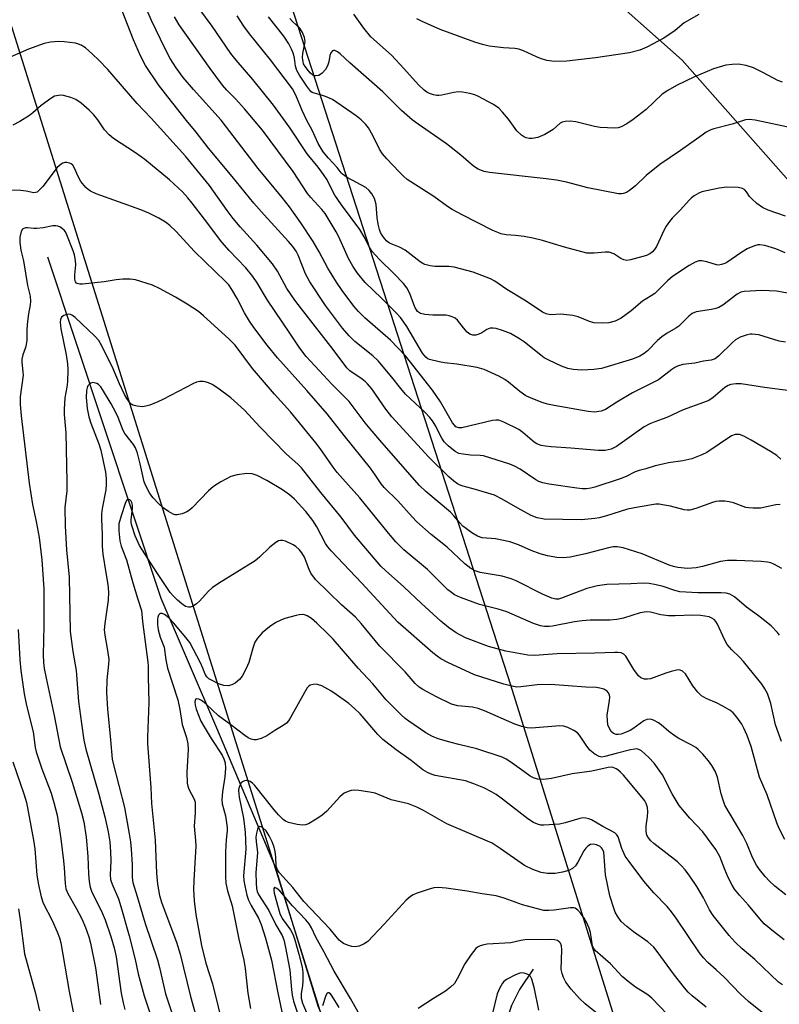
# Model space of a CAD drawing. Units: inches. Extents: x 1315764 to 1321764, y 541447 to 545447.
# Drawn here: x 1317164 to 1317362, y 543655 to 543912 of the extents above; entities that cross this region are included whole.
import ezdxf

# ---------------------------------------------------------------- set-up
doc = ezdxf.new("R2010")
doc.units = ezdxf.units.IN
doc.header["$MEASUREMENT"] = 0
for name, color, linetype in [('HYDRO-Single Line Stream', 4, 'Continuous'), ('NTRL-Trees', 3, 'Continuous'), ('Undefined', 1, 'Continuous'), ('UTIL-Cross Country Transmission Line', 1, 'Continuous')]:
    doc.layers.add(name, color=color, linetype=linetype)

msp = doc.modelspace()

# ---------------------------------------------------------------- linework, layer by layer
at = {"layer": 'HYDRO-Single Line Stream'}
for points in [[(1317171.4, 543850.33), (1317201, 543761.28), (1317215.49, 543727.45), (1317230.78, 543691.14), (1317241.96, 543654.87), (1317251.61, 543631.77), (1317261.3, 543612.77), (1317265.12, 543608.55), (1317268.24, 543605.78), (1317271.48, 543603.64), (1317275.18, 543601.96), (1317275.4, 543601.89)], [(1317298.15, 543664.43), (1317294.59, 543659.18), (1317292.5, 543655), (1317291.25, 543651.26), (1317290.77, 543645), (1317289.79, 543642.16), (1317287.83, 543638.51), (1317286.62, 543636.99), (1317282.21, 543632.22), (1317280.35, 543628.98), (1317279.07, 543625.53), (1317278.9, 543623.49), (1317279, 543619.06), (1317278.81, 543616.56), (1317278.25, 543613.34), (1317275.4, 543601.89)]]:
    msp.add_lwpolyline(points, dxfattribs=at)
at = {"layer": 'NTRL-Trees'}
for points in [[(1317177.6, 544269.82, 0), (1317296.6, 544210.32, 0), (1317411.35, 544146.57, 0), (1317441.61, 544119.24, 0), (1317426.3, 544087.17, 0), (1317354.14, 544085.71, 0), (1317292.18, 544095.91, 0), (1317273.95, 544078.42, 0), (1317269.58, 544052.91, 0), (1317266.67, 544025.94, 0), (1317271.1, 544006.32, 0), (1317271.1, 543976.57, 0), (1317303.11, 543931.9, 0), (1317337.03, 543901.71, 0), (1317366.74, 543867.99, 0), (1317385.85, 543857.57, 0), (1317411.35, 543849.07, 0), (1317427.27, 543838.46, 0), (1317456.29, 543759.37, 0), (1317473.41, 543709.79, 0)], [(1317415.6, 543343.32, 0), (1317292.35, 543738.57, 0), (1317160.6, 544146.57, 0), (1317122.28, 544264.29, 0)]]:
    msp.add_polyline3d(points, dxfattribs=at)
at = {"layer": 'Undefined'}
for points, elevation in [([(1317362.81, 543797.6), (1317361.76, 543798.5), (1317360.04, 543799.6), (1317355.07, 543802.55), (1317353.16, 543803.56), (1317351.96, 543803.97), (1317350.89, 543803.98), (1317349.87, 543803.62), (1317343.46, 543799.34), (1317342.19, 543798.72), (1317339.52, 543797.67), (1317337.23, 543797.08), (1317333.46, 543796.57), (1317332, 543796.29), (1317329.98, 543795.79), (1317327.52, 543795), (1317325.81, 543794.62), (1317324.78, 543794.21), (1317322.45, 543793.05), (1317320.87, 543792.44), (1317314.26, 543790.25), (1317313.15, 543789.98), (1317312.08, 543789.85), (1317310.98, 543789.84), (1317309.54, 543790), (1317302.33, 543791.03), (1317300.64, 543791.39), (1317299.6, 543791.76), (1317298.86, 543792.13), (1317294.71, 543794.99), (1317293.3, 543795.75), (1317292.03, 543796.28), (1317285.21, 543798.41), (1317284.35, 543798.55), (1317281.78, 543798.62), (1317279.84, 543798.82), (1317278.78, 543799.05), (1317277.78, 543799.56), (1317275.96, 543801.02), (1317274.94, 543802.06), (1317274.31, 543803.03), (1317272.56, 543806.44), (1317271.85, 543807.57), (1317271.18, 543808.42), (1317269.84, 543809.82), (1317266.09, 543813.27), (1317264.86, 543814.5), (1317263.59, 543815.99), (1317261.25, 543819), (1317257.72, 543823.21), (1317256.33, 543824.51), (1317251.61, 543828.3), (1317250.14, 543829.77), (1317248.4, 543831.78), (1317243.99, 543837.65), (1317239.83, 543843.8), (1317238.75, 543845.92), (1317236.82, 543850.83), (1317236.29, 543851.81), (1317235.45, 543853.03), (1317234.31, 543854.39), (1317227.94, 543861.31), (1317225.25, 543864.38), (1317219.6, 543871.34), (1317213.38, 543878.77), (1317210.22, 543882.92), (1317207.7, 543885.92), (1317202.81, 543892.09), (1317200.41, 543895.28), (1317197.01, 543900.27), (1317195.64, 543902.8), (1317193.82, 543907), (1317190.87, 543914.56)], 374), ([(1317365.25, 543815.4), (1317358.51, 543816.28), (1317352.38, 543817.22), (1317350.99, 543817.26), (1317349.69, 543817.08), (1317349.01, 543816.82), (1317348.15, 543816.26), (1317345.11, 543813.64), (1317343.98, 543812.86), (1317342.63, 543812.31), (1317337.25, 543810.47), (1317333.03, 543808.47), (1317329.87, 543807.33), (1317328.56, 543806.77), (1317327.14, 543805.98), (1317319.93, 543800.87), (1317318.48, 543800.15), (1317316.89, 543799.79), (1317315.16, 543799.82), (1317307.98, 543800.42), (1317302.84, 543800.76), (1317301.36, 543800.91), (1317300.21, 543801.15), (1317299.13, 543801.56), (1317298.38, 543802.01), (1317297.24, 543802.94), (1317295.47, 543804.56), (1317294.37, 543805.3), (1317290.53, 543807.25), (1317289.19, 543807.71), (1317288.36, 543807.78), (1317287.51, 543807.67), (1317279.53, 543805.73), (1317278.78, 543805.72), (1317277.97, 543806.04), (1317277.59, 543806.39), (1317277.11, 543807.06), (1317273.95, 543812.51), (1317271.84, 543815.61), (1317264.82, 543824.57), (1317260.92, 543828.66), (1317254.22, 543834.44), (1317252.52, 543836.13), (1317251.34, 543837.47), (1317248.33, 543841.54), (1317246.84, 543843.77), (1317244.6, 543847.4), (1317242.31, 543851.7), (1317240.74, 543854.39), (1317237.54, 543859.23), (1317234.58, 543863.39), (1317232.66, 543865.86), (1317226.36, 543873.44), (1317216.7, 543886), (1317209.48, 543894.05), (1317206.83, 543897.2), (1317204.94, 543899.67), (1317203.43, 543902.1), (1317202.13, 543904.63), (1317198.57, 543912.07), (1317196.44, 543916.87)], 376), ([(1317365.06, 543840.81), (1317361.6, 543841.39), (1317357.81, 543841.62), (1317353.17, 543841.34), (1317352.35, 543841.15), (1317351.36, 543840.63), (1317347.61, 543837.78), (1317346.61, 543837.18), (1317345.81, 543836.9), (1317344.69, 543836.65), (1317340.7, 543836.01), (1317339.63, 543835.6), (1317338.73, 543834.89), (1317336.13, 543832.3), (1317335.35, 543831.75), (1317333.08, 543830.43), (1317331.69, 543829.5), (1317330.61, 543828.53), (1317327.97, 543825.8), (1317327.12, 543825.11), (1317325.99, 543824.42), (1317324.04, 543823.66), (1317315.96, 543821.22), (1317313.99, 543820.93), (1317310.88, 543820.83), (1317308.55, 543820.98), (1317307.16, 543821.23), (1317305.57, 543821.85), (1317302.19, 543823.39), (1317301.05, 543824.04), (1317300.15, 543824.66), (1317295.85, 543828.06), (1317294.59, 543828.98), (1317292.25, 543830.32), (1317290.13, 543831.18), (1317288.51, 543831.65), (1317287.72, 543831.76), (1317286.93, 543831.75), (1317286.08, 543831.44), (1317284.71, 543830.51), (1317283.96, 543830.15), (1317283.15, 543829.94), (1317282.36, 543829.94), (1317281.61, 543830.2), (1317280.94, 543830.69), (1317279.96, 543831.8), (1317278.43, 543833.85), (1317277.79, 543834.36), (1317277.04, 543834.73), (1317276.24, 543835), (1317275.41, 543835.13), (1317271.96, 543835.12), (1317269.89, 543835.3), (1317268.78, 543835.59), (1317267.99, 543836.12), (1317267.67, 543836.5), (1317267.26, 543837.22), (1317266, 543840.76), (1317265.19, 543842.28), (1317264.27, 543843.4), (1317261.88, 543845.95), (1317258.07, 543849.63), (1317256.14, 543851.73), (1317255.53, 543852.7), (1317254.04, 543855.59), (1317252.9, 543857.52), (1317248.09, 543863.98), (1317246.36, 543866.5), (1317245.58, 543867.92), (1317244.36, 543870.44), (1317243.47, 543871.89), (1317242.07, 543873.74), (1317239.19, 543877.22), (1317234.73, 543883.93), (1317230.36, 543889.97), (1317225.01, 543896.67), (1317220.66, 543901.69), (1317219.27, 543903.47), (1317214.34, 543910.57), (1317211.14, 543914.96)], 380), ([(1317364.02, 543828.08), (1317362.31, 543828.36), (1317358.43, 543829.61), (1317357.02, 543829.97), (1317355.33, 543830.21), (1317354.77, 543830.2), (1317353.96, 543830.05), (1317352.12, 543829.41), (1317350.96, 543828.74), (1317350.12, 543827.99), (1317346.61, 543824.49), (1317345.64, 543823.76), (1317344.61, 543823.41), (1317342.63, 543823.12), (1317340.37, 543822.64), (1317337.23, 543822.25), (1317335.85, 543821.85), (1317335.07, 543821.46), (1317334.35, 543820.98), (1317330.85, 543818.27), (1317324.08, 543814.86), (1317319.98, 543812.42), (1317317.06, 543810.49), (1317315.86, 543810.05), (1317314.18, 543809.83), (1317312.48, 543809.97), (1317303.64, 543811.57), (1317301.88, 543811.94), (1317300.47, 543812.33), (1317298.03, 543813.28), (1317296.2, 543814.13), (1317294.69, 543815.18), (1317291.71, 543817.66), (1317290.75, 543818.36), (1317289.18, 543819.2), (1317285.39, 543820.93), (1317283.52, 543821.46), (1317278.18, 543822.39), (1317274.99, 543822.67), (1317273.59, 543822.92), (1317271.13, 543823.55), (1317270.64, 543823.78), (1317270.09, 543824.2), (1317269.27, 543825.23), (1317265.2, 543832.15), (1317264.42, 543833.34), (1317263.54, 543834.51), (1317262.39, 543835.76), (1317258.6, 543839.55), (1317254.27, 543843.71), (1317252.29, 543846.07), (1317251.06, 543847.96), (1317249.93, 543849.92), (1317247.41, 543855.61), (1317246.75, 543856.92), (1317243.82, 543861.67), (1317242.97, 543862.76), (1317240.12, 543865.83), (1317239.23, 543866.9), (1317235.48, 543872.6), (1317227.5, 543883.44), (1317222.81, 543889.02), (1317220.45, 543891.64), (1317218.19, 543893.86), (1317217.11, 543895.17), (1317213.86, 543899.52), (1317205.8, 543910.88), (1317204.51, 543913.04)], 378), ([(1317363.91, 543851.39), (1317361.47, 543852.43), (1317358.61, 543853.35), (1317357.33, 543853.53), (1317356.78, 543853.47), (1317355.94, 543853.25), (1317354.02, 543852.48), (1317352.3, 543851.44), (1317348.64, 543848.89), (1317348.13, 543848.61), (1317347.33, 543848.33), (1317346.52, 543848.2), (1317346, 543848.25), (1317343.46, 543849.09), (1317342.14, 543849.34), (1317341.38, 543849.29), (1317340.42, 543848.97), (1317338.89, 543848.09), (1317334.53, 543845.2), (1317333.22, 543844.06), (1317329.91, 543840.82), (1317328.96, 543840.16), (1317326.64, 543838.79), (1317323.74, 543836.26), (1317321.13, 543834.33), (1317319.52, 543833.57), (1317317.89, 543833.11), (1317316.24, 543833.02), (1317313.97, 543833.18), (1317312.86, 543833.45), (1317309.86, 543834.69), (1317308.48, 543835.08), (1317305.39, 543835.37), (1317302.64, 543835.23), (1317301.55, 543835.45), (1317300.57, 543835.94), (1317296.3, 543838.76), (1317291.24, 543841.85), (1317288.15, 543843.98), (1317287.02, 543844.61), (1317282.45, 543846.35), (1317277.54, 543847.64), (1317276.1, 543847.87), (1317272.47, 543847.86), (1317271.3, 543848.04), (1317269.88, 543848.41), (1317269.35, 543848.63), (1317268.65, 543849.06), (1317264.75, 543852.07), (1317263.27, 543852.85), (1317260.65, 543853.96), (1317259.93, 543854.49), (1317259.39, 543855.11), (1317258.76, 543856.03), (1317258.34, 543856.76), (1317258.01, 543857.53), (1317257.67, 543858.93), (1317257.39, 543860.64), (1317257.19, 543864.02), (1317256.72, 543865.59), (1317256.08, 543866.82), (1317255.36, 543867.71), (1317254.5, 543868.44), (1317249.63, 543871.11), (1317248.42, 543871.91), (1317248.05, 543872.29), (1317247.02, 543873.7), (1317244.71, 543876.11), (1317243.36, 543877.8), (1317242.03, 543879.96), (1317240.43, 543883.46), (1317239.1, 543885.96), (1317237.9, 543888.58), (1317236.24, 543892.57), (1317235.36, 543894.18), (1317229.59, 543901.77), (1317224.12, 543908.53), (1317222.61, 543910.6), (1317220.89, 543913.23)], 382), ([(1317363.99, 543860.99), (1317359.5, 543862.52), (1317357.96, 543863.27), (1317356.55, 543864.33), (1317355.22, 543865.49), (1317354.63, 543866.13), (1317353.84, 543867.35), (1317353.35, 543867.88), (1317352.75, 543868.24), (1317351.65, 543868.48), (1317348.67, 543868.57), (1317346.65, 543868.32), (1317342.13, 543867.31), (1317341.35, 543866.98), (1317340.14, 543866.25), (1317339.47, 543865.74), (1317338.86, 543865.17), (1317336.62, 543862.66), (1317334.43, 543860.47), (1317333.68, 543859.6), (1317332.87, 543858.41), (1317332.29, 543857.39), (1317330.31, 543853.04), (1317329.83, 543852.3), (1317329.26, 543851.64), (1317328.63, 543851.11), (1317327.76, 543850.69), (1317323.55, 543849.57), (1317322.55, 543849.44), (1317321.8, 543849.55), (1317321.04, 543849.9), (1317319.15, 543851.14), (1317317.97, 543851.57), (1317316.89, 543851.58), (1317314.1, 543851.29), (1317312.15, 543851.34), (1317306.28, 543852.88), (1317300.55, 543854.59), (1317298.04, 543855.22), (1317295.82, 543855.67), (1317293.54, 543855.94), (1317291.08, 543856.11), (1317289.7, 543856.41), (1317288.9, 543856.69), (1317287.62, 543857.28), (1317279.6, 543861.29), (1317277.01, 543862.73), (1317275.81, 543863.5), (1317272.18, 543866.12), (1317265.25, 543870.59), (1317264.39, 543871.31), (1317263.15, 543872.56), (1317259.95, 543875.92), (1317258.86, 543877.24), (1317258.05, 543878.51), (1317256.27, 543882.01), (1317255.14, 543884.01), (1317254.47, 543884.92), (1317253.29, 543886.14), (1317251.96, 543887.19), (1317245.76, 543891.4), (1317243.99, 543892.24), (1317242.68, 543892.69), (1317240.98, 543893.09), (1317240.47, 543893.3), (1317240.14, 543893.55), (1317239.06, 543894.88), (1317237.17, 543897.75), (1317236.48, 543899.02), (1317236.08, 543900.09), (1317235.84, 543902.24), (1317235.59, 543903.32), (1317235.11, 543904.61), (1317234.39, 543905.98), (1317233.05, 543907.98), (1317229.1, 543913.04)], 384), ([(1317365.86, 543883.99), (1317356.06, 543886.06), (1317354.63, 543886.23), (1317353.54, 543886.13), (1317350.04, 543885), (1317345.33, 543883.81), (1317344.53, 543883.51), (1317343.33, 543882.87), (1317342.21, 543882.15), (1317336.63, 543878.13), (1317331.23, 543874.5), (1317327.67, 543871.57), (1317324.86, 543868.94), (1317323.24, 543867.66), (1317322.51, 543867.19), (1317321.74, 543866.9), (1317321.22, 543866.81), (1317320.45, 543866.85), (1317312.4, 543868.36), (1317306.86, 543869.82), (1317304.23, 543870.34), (1317301.57, 543870.73), (1317286.79, 543872.34), (1317285.39, 543872.64), (1317283.81, 543873.29), (1317282.59, 543874.04), (1317279.25, 543876.92), (1317275.5, 543879.86), (1317268.1, 543884.97), (1317266.55, 543886.16), (1317263.75, 543888.56), (1317258.94, 543893.43), (1317250.3, 543900.98), (1317247.81, 543903.33), (1317247.12, 543903.84), (1317246.42, 543904.19), (1317246, 543904.23), (1317245.82, 543904.16), (1317245.36, 543903.65), (1317245.07, 543902.92), (1317244.8, 543901.26), (1317244.5, 543900.23), (1317243.99, 543899.29), (1317243.1, 543898.29), (1317242.23, 543897.72), (1317241.45, 543897.57), (1317241.07, 543897.63), (1317240.67, 543897.8), (1317240.05, 543898.27), (1317239.48, 543898.89), (1317238.62, 543900.01), (1317238.24, 543900.71), (1317238.08, 543901.26), (1317237.98, 543902.38), (1317238.04, 543903.48), (1317238.58, 543906.06), (1317238.63, 543906.59), (1317238.44, 543907.63), (1317237.94, 543908.91), (1317237.22, 543910.07), (1317235.35, 543911.81), (1317234.68, 543912.61)], 386), ([(1317363.24, 543895.96), (1317361.95, 543896.36), (1317358.29, 543898.4), (1317355.68, 543899.73), (1317353.72, 543900.32), (1317351.7, 543900.67), (1317350.06, 543900.61), (1317348.42, 543900.39), (1317345.21, 543899.41), (1317340.26, 543897.39), (1317335.53, 543895.09), (1317333.28, 543893.8), (1317331.84, 543892.79), (1317327.65, 543888.83), (1317324.24, 543886.2), (1317322.6, 543885.05), (1317321.08, 543884.33), (1317320.28, 543884.08), (1317319.43, 543883.97), (1317315.59, 543884.16), (1317314.13, 543884.38), (1317309.24, 543885.6), (1317307.83, 543885.74), (1317306.47, 543885.68), (1317305.69, 543885.48), (1317305.23, 543885.24), (1317303.36, 543883.59), (1317301.15, 543882.32), (1317299.35, 543881.52), (1317297.91, 543881.26), (1317297.07, 543881.28), (1317296.33, 543881.45), (1317295.86, 543881.63), (1317295.14, 543882.09), (1317293.88, 543883.28), (1317291.69, 543886.31), (1317290.17, 543888.1), (1317289.17, 543889.16), (1317287.75, 543890.13), (1317283.69, 543892.33), (1317282.9, 543892.64), (1317281.58, 543892.97), (1317279.67, 543893.33), (1317278.58, 543893.43), (1317277.41, 543893.28), (1317274.34, 543892.53), (1317273.5, 543892.44), (1317272.96, 543892.48), (1317272.16, 543892.64), (1317271.11, 543892.96), (1317270.37, 543893.34), (1317269.68, 543893.85), (1317268.2, 543895.25), (1317264.4, 543899.53), (1317261.13, 543902.98), (1317255.78, 543907.78), (1317253.94, 543910.08), (1317251.36, 543913.73)], 388), ([(1317341.36, 543913.65), (1317337.58, 543911.41), (1317335.22, 543909.46), (1317332.25, 543907.48), (1317327.8, 543905.12), (1317325.94, 543904.31), (1317323.25, 543903.62), (1317314.39, 543902.33), (1317306.94, 543901.47), (1317303.73, 543901.35), (1317301.73, 543901.64), (1317300.05, 543902.09), (1317298.97, 543902.54), (1317295.63, 543904.17), (1317294.37, 543904.6), (1317293.36, 543904.75), (1317290.44, 543904.88), (1317286.64, 543905.38), (1317284.91, 543905.78), (1317282.93, 543906.42), (1317273.84, 543909.73), (1317269.02, 543911.86), (1317267.77, 543912.5)], 390), ([(1317362.64, 543785.74), (1317361.46, 543785.62), (1317357.5, 543784.75), (1317355.54, 543784.73), (1317354.43, 543784.82), (1317353.6, 543784.97), (1317350.4, 543786.12), (1317349.31, 543786.43), (1317348.13, 543786.56), (1317346.65, 543786.57), (1317345.77, 543786.48), (1317344.93, 543786.27), (1317340.58, 543784.64), (1317339.04, 543784.25), (1317338.33, 543784.24), (1317337.51, 543784.36), (1317333.95, 543785.25), (1317331.92, 543785.66), (1317331.04, 543785.78), (1317330.18, 543785.79), (1317325.52, 543785.05), (1317322.78, 543784.51), (1317317.01, 543782.64), (1317315.4, 543782.23), (1317314.25, 543782.03), (1317310.74, 543781.71), (1317301.01, 543781.88), (1317299.19, 543782.25), (1317297.64, 543782.89), (1317294.13, 543784.73), (1317290.05, 543787.15), (1317288.08, 543788.14), (1317283.13, 543789.66), (1317279.86, 543790.47), (1317279.09, 543790.75), (1317278.36, 543791.13), (1317277.44, 543791.79), (1317276.13, 543792.92), (1317270.91, 543798.04), (1317261.28, 543808.63), (1317259.66, 543810.61), (1317256.02, 543815.89), (1317254.95, 543817.21), (1317254.38, 543817.77), (1317253.48, 543818.47), (1317250.32, 543820.58), (1317249.48, 543821.41), (1317245.91, 543826.19), (1317237.7, 543836.77), (1317235.98, 543839.1), (1317233.89, 543842.13), (1317231.42, 543846.66), (1317230.13, 543848.58), (1317225.99, 543853.42), (1317221.7, 543858.2), (1317219.84, 543860.39), (1317218.27, 543862.46), (1317213.67, 543869), (1317207.44, 543876.67), (1317198.42, 543886.54), (1317194.78, 543890.42), (1317187.14, 543899.24), (1317184.82, 543901.7), (1317183.19, 543903.26), (1317181.3, 543904.9), (1317180.2, 543905.63), (1317179.52, 543905.91), (1317178.67, 543906.11), (1317175.72, 543906.46), (1317174.25, 543906.54), (1317172.22, 543906.4), (1317170.53, 543906.01), (1317166.44, 543904.61), (1317161.7, 543902.47)], 372), ([(1317363.01, 543769.04), (1317360.98, 543770.14), (1317360.18, 543770.48), (1317359.33, 543770.71), (1317357.65, 543770.89), (1317351.18, 543771.15), (1317348.83, 543771.13), (1317347.06, 543770.84), (1317342.31, 543769.53), (1317340.65, 543769.2), (1317338.45, 543769.03), (1317335.87, 543769.31), (1317334.73, 543769.53), (1317333.64, 543769.88), (1317326.61, 543772.88), (1317321.61, 543774.42), (1317320.07, 543774.68), (1317318.99, 543774.65), (1317317.82, 543774.44), (1317311.78, 543772.86), (1317307.81, 543771.97), (1317306.08, 543771.79), (1317304.35, 543771.85), (1317301.85, 543772.34), (1317299.94, 543772.84), (1317297.61, 543773.73), (1317294.29, 543775.19), (1317292.07, 543776), (1317288.28, 543776.76), (1317284.83, 543777.06), (1317283.64, 543777.49), (1317282.15, 543778.37), (1317280.72, 543779.35), (1317279.83, 543780.07), (1317279.03, 543780.9), (1317277.44, 543782.81), (1317276.53, 543783.74), (1317270.12, 543789.13), (1317268.47, 543790.71), (1317258.66, 543801.87), (1317255.61, 543805.46), (1317254.31, 543807.05), (1317250.09, 543812.59), (1317245.65, 543817.01), (1317238.9, 543824.36), (1317237.27, 543826.52), (1317234.68, 543830.44), (1317228.79, 543839.03), (1317226.12, 543843.55), (1317225, 543845.27), (1317223.12, 543847.46), (1317218.83, 543852.03), (1317216.92, 543854.21), (1317212.41, 543860.21), (1317209.16, 543864.39), (1317208.05, 543865.76), (1317206.66, 543867.31), (1317203.26, 543870.48), (1317196.77, 543875.76), (1317194.34, 543877.52), (1317188.67, 543881.28), (1317187.5, 543882.17), (1317186.31, 543883.48), (1317184.56, 543886.12), (1317183.5, 543887.45), (1317182.32, 543888.66), (1317180.17, 543890.48), (1317178.78, 543891.42), (1317177.5, 543891.99), (1317175.56, 543892.48), (1317175, 543892.54), (1317174.24, 543892.51), (1317173.26, 543892.27), (1317172.28, 543891.73), (1317169.74, 543889.88), (1317167.61, 543887.96), (1317166.7, 543887.24), (1317164.2, 543885.66), (1317162.33, 543884.77)], 370), ([(1317362.4, 543751.65), (1317361.91, 543752.35), (1317360.28, 543754.03), (1317356.91, 543756.71), (1317353.77, 543758.94), (1317350.68, 543761.66), (1317349.49, 543762.28), (1317348.48, 543762.6), (1317347.17, 543762.71), (1317343.72, 543762.65), (1317341.1, 543762.71), (1317336.41, 543762.97), (1317335.09, 543763.25), (1317332.06, 543764.32), (1317330.27, 543764.78), (1317328.42, 543765.14), (1317326.81, 543765.19), (1317323.64, 543765), (1317317.4, 543764.81), (1317314.89, 543764.47), (1317313.51, 543764.19), (1317312.17, 543763.79), (1317305.57, 543761.26), (1317304.75, 543761.06), (1317304.1, 543761.03), (1317303.01, 543761.32), (1317300.61, 543762.36), (1317293.7, 543765.79), (1317292.43, 543766.34), (1317290.04, 543767.01), (1317284.3, 543767.99), (1317283.03, 543768.41), (1317281.85, 543769.01), (1317280.32, 543770.22), (1317275.66, 543774.56), (1317271.52, 543777.89), (1317267.8, 543781.22), (1317266.56, 543782.48), (1317262.83, 543786.64), (1317259.24, 543790.17), (1317258.52, 543791.08), (1317256.93, 543793.5), (1317255.7, 543795.19), (1317248.81, 543803.72), (1317244.38, 543809.36), (1317239.06, 543815.5), (1317231.44, 543823.99), (1317228.7, 543827.29), (1317225.23, 543831.95), (1317224.1, 543833.59), (1317222.82, 543835.72), (1317220.86, 543839.5), (1317219.51, 543841.81), (1317218.69, 543843.04), (1317217.85, 543843.97), (1317209.76, 543851.78), (1317204.93, 543857.08), (1317203.32, 543858.58), (1317202.17, 543859.43), (1317200.42, 543860.49), (1317197.88, 543861.75), (1317195.73, 543862.63), (1317184.13, 543866.85), (1317182.59, 543867.54), (1317181.99, 543867.95), (1317181.39, 543868.5), (1317180.14, 543870.06), (1317179.36, 543871.47), (1317178.56, 543873.36), (1317177.99, 543874.27), (1317177.62, 543874.61), (1317177.17, 543874.83), (1317176.41, 543874.97), (1317175.9, 543874.95), (1317175.41, 543874.81), (1317174.96, 543874.56), (1317173.92, 543873.66), (1317170.15, 543868.73), (1317169.26, 543867.73), (1317168.68, 543867.27), (1317168.26, 543867.12), (1317167.8, 543867.1), (1317165.87, 543867.53), (1317164.41, 543867.66), (1317161.17, 543867.73)], 368), ([(1317362.92, 543723.85), (1317361.37, 543728.24), (1317360.14, 543733.75), (1317359.66, 543735.35), (1317359.25, 543736.38), (1317358.61, 543737.59), (1317357.87, 543738.75), (1317353.07, 543744.71), (1317352.02, 543745.91), (1317350.02, 543747.75), (1317348.78, 543749.22), (1317348.07, 543750.47), (1317346.22, 543754.5), (1317345.85, 543755.15), (1317345.4, 543755.68), (1317344.78, 543756.1), (1317344.07, 543756.38), (1317341.85, 543756.79), (1317339.77, 543756.87), (1317335.19, 543756.66), (1317333.43, 543756.66), (1317331.49, 543756.93), (1317328.79, 543757.63), (1317327.65, 543757.73), (1317326.07, 543757.45), (1317321.73, 543756.08), (1317319.96, 543755.69), (1317318.12, 543755.54), (1317313.06, 543755.5), (1317310.97, 543755.37), (1317308.92, 543755.09), (1317303.15, 543753.94), (1317302.28, 543753.85), (1317301.12, 543753.87), (1317300.03, 543754.08), (1317298.2, 543754.7), (1317291.28, 543757.7), (1317289.05, 543758.37), (1317284.18, 543759.6), (1317279.16, 543761.46), (1317277.61, 543762.16), (1317276.8, 543762.72), (1317275.91, 543763.49), (1317270.57, 543768.76), (1317264.35, 543773.93), (1317262.34, 543776.01), (1317260.43, 543778.22), (1317252.94, 543787.46), (1317246.99, 543794.09), (1317245.95, 543795.43), (1317242.55, 543800.34), (1317241.43, 543801.8), (1317234.79, 543809.92), (1317230.65, 543814.54), (1317224.87, 543821.2), (1317220.34, 543827.28), (1317218.72, 543828.97), (1317212.15, 543834.99), (1317210.78, 543836.06), (1317207.89, 543838.01), (1317204.77, 543839.85), (1317200.65, 543842.13), (1317198.79, 543842.96), (1317194.39, 543844.36), (1317193, 543844.57), (1317191.04, 543844.51), (1317189.36, 543844.36), (1317186.18, 543843.83), (1317180.54, 543843.24), (1317179.83, 543843.22), (1317179.14, 543843.39), (1317178.95, 543843.52), (1317178.67, 543843.87), (1317178.5, 543844.58), (1317178.51, 543845.67), (1317178.82, 543848.31), (1317178.74, 543849.45), (1317178.47, 543850.85), (1317178.12, 543851.92), (1317176.46, 543856.13), (1317176.09, 543856.87), (1317175.76, 543857.31), (1317175.33, 543857.7), (1317174.62, 543858.17), (1317174.1, 543858.4), (1317173.58, 543858.49), (1317172.79, 543858.43), (1317170.31, 543857.95), (1317168.64, 543857.77), (1317167.8, 543857.74), (1317166.19, 543857.92), (1317165.7, 543857.9), (1317165.24, 543857.8), (1317164.87, 543857.59), (1317164.5, 543856.95), (1317164.22, 543855.54), (1317164.21, 543854.1), (1317164.48, 543852.15), (1317165.16, 543849.32), (1317166.17, 543842.91), (1317166.88, 543840.09), (1317166.98, 543838.71), (1317166.91, 543837.88), (1317166.44, 543835.45), (1317166.19, 543833.49), (1317166.03, 543831.52), (1317165.97, 543828.63), (1317165.87, 543827.5), (1317165.67, 543826.67), (1317164.97, 543824.76), (1317164.73, 543823.68), (1317164.7, 543822.86), (1317165.01, 543820.33), (1317165.04, 543819.47), (1317164.31, 543813.81), (1317164.28, 543811.81), (1317164.5, 543808.91), (1317166.65, 543791.26), (1317167.53, 543785.73), (1317168.48, 543781.31), (1317169.25, 543777.12), (1317169.91, 543771.25), (1317170.42, 543763.74), (1317170.41, 543754.14), (1317170.3, 543746.45), (1317170.39, 543744.52), (1317170.57, 543742.88), (1317171.04, 543740.37), (1317173.15, 543730.67), (1317174.75, 543722.44), (1317177.84, 543713.29), (1317180.25, 543705.29), (1317180.87, 543702.88), (1317181.5, 543698.86), (1317181.91, 543693.86), (1317182.08, 543689.3), (1317182.3, 543687.3), (1317182.55, 543685.89), (1317183.01, 543684.56), (1317185.37, 543679.75), (1317186.42, 543677.29), (1317187.91, 543672.98), (1317188.81, 543670), (1317189.31, 543667.63), (1317190.63, 543658.19), (1317191.16, 543655.63), (1317191.62, 543653.93)], 366), ([(1317363.84, 543698.32), (1317362.37, 543701.18), (1317361.75, 543702.62), (1317359.18, 543709.99), (1317357.2, 543714.56), (1317355.05, 543722.58), (1317353.98, 543725.45), (1317353.13, 543727.36), (1317352.58, 543728.4), (1317351.28, 543730.26), (1317350.35, 543731.32), (1317349.43, 543732.01), (1317347.43, 543733.2), (1317346.14, 543733.84), (1317343.25, 543735.06), (1317342.1, 543735.79), (1317341.09, 543736.77), (1317339.84, 543738.38), (1317337.87, 543741.55), (1317337.15, 543742.23), (1317336.54, 543742.49), (1317336.06, 543742.54), (1317335.51, 543742.49), (1317334.12, 543742.14), (1317332.74, 543741.71), (1317328.74, 543740.22), (1317328.01, 543740.1), (1317327.22, 543740.14), (1317326.26, 543740.46), (1317325.64, 543741.02), (1317324.44, 543742.7), (1317322.36, 543746.11), (1317321.8, 543746.66), (1317321.08, 543746.97), (1317320.26, 543747.11), (1317319.42, 543747.14), (1317314.23, 543746.88), (1317304.41, 543746.71), (1317298.45, 543746.32), (1317296.71, 543746.38), (1317290.98, 543747.44), (1317286.51, 543748.64), (1317280.5, 543750.96), (1317278.06, 543752.26), (1317276.07, 543753.6), (1317274.04, 543755.27), (1317268.97, 543759.88), (1317264.35, 543764.27), (1317259.57, 543768.5), (1317258.41, 543769.63), (1317251.51, 543777.76), (1317248.07, 543782.42), (1317242.76, 543788.9), (1317237.67, 543795.29), (1317236.75, 543796.21), (1317233.75, 543798.87), (1317226.86, 543805.92), (1317222.78, 543810.35), (1317219.29, 543813.55), (1317215.84, 543816.11), (1317214.39, 543817.02), (1317213.38, 543817.5), (1317212.59, 543817.75), (1317212.02, 543817.83), (1317211.17, 543817.82), (1317210.33, 543817.65), (1317209.53, 543817.31), (1317201.53, 543813.11), (1317200.23, 543812.5), (1317198.12, 543811.68), (1317197.04, 543811.35), (1317196.21, 543811.23), (1317194.78, 543811.36), (1317193.7, 543811.67), (1317193.25, 543811.95), (1317192.71, 543812.51), (1317192.08, 543813.38), (1317191.47, 543814.44), (1317190.2, 543817.18), (1317188.52, 543821.17), (1317185.68, 543826.97), (1317184.8, 543828.49), (1317183.78, 543829.64), (1317178.65, 543834.54), (1317177.94, 543835.04), (1317177.45, 543835.28), (1317176.94, 543835.36), (1317176.43, 543835.3), (1317175.7, 543835.03), (1317175.1, 543834.58), (1317174.81, 543833.99), (1317174.7, 543833.29), (1317174.91, 543831.56), (1317176.3, 543824.77), (1317176.63, 543822.43), (1317176.73, 543820.97), (1317176.64, 543817.74), (1317176.45, 543816.33), (1317175.89, 543813.55), (1317175.73, 543810.65), (1317175.76, 543809.23), (1317176.15, 543804.46), (1317176.47, 543791.66), (1317176.43, 543789.33), (1317175.95, 543784.96), (1317176.05, 543780.1), (1317176.39, 543773.85), (1317177.02, 543766.75), (1317177.35, 543752.58), (1317178.04, 543747.4), (1317178.87, 543742.44), (1317179.5, 543734.34), (1317180.26, 543728.55), (1317180.88, 543724.23), (1317181.37, 543721.88), (1317184.8, 543710.08), (1317186.35, 543704.23), (1317187.26, 543700.3), (1317187.64, 543697.69), (1317187.87, 543695.09), (1317187.89, 543692.74), (1317187.72, 543689.07), (1317187.87, 543687.82), (1317188.25, 543686.61), (1317189.89, 543682.79), (1317190.56, 543680.81), (1317192.74, 543673.11), (1317194.29, 543666.94), (1317195.1, 543663.19), (1317196.63, 543657.48), (1317200.53, 543645.67)], 364), ([(1317364.12, 543683.85), (1317361.21, 543686.09), (1317359.69, 543687.52), (1317358.67, 543688.6), (1317357.19, 543690.43), (1317356.41, 543691.62), (1317355.39, 543693.61), (1317353.87, 543697.28), (1317352.86, 543699.32), (1317348.16, 543707.29), (1317347.77, 543708.32), (1317347.23, 543710.19), (1317346.27, 543714.59), (1317345.66, 543716.12), (1317344.76, 543717.64), (1317343.92, 543718.83), (1317342.42, 543720.54), (1317341.24, 543721.74), (1317340.58, 543722.26), (1317339.39, 543723), (1317336.16, 543724.65), (1317335.19, 543725.25), (1317333.56, 543726.44), (1317331.55, 543728.2), (1317330.84, 543728.72), (1317329.56, 543729.41), (1317328.76, 543729.66), (1317327.82, 543729.59), (1317327.04, 543729.25), (1317324.19, 543727.14), (1317323.48, 543726.72), (1317322.45, 543726.27), (1317321.11, 543725.82), (1317320.31, 543725.67), (1317319.8, 543725.69), (1317319.09, 543725.94), (1317318.51, 543726.47), (1317317.95, 543727.45), (1317317.67, 543728.26), (1317317.5, 543729.35), (1317317.47, 543730.75), (1317318.06, 543734.58), (1317318.11, 543735.42), (1317318.04, 543736.03), (1317317.75, 543736.68), (1317317.45, 543737.03), (1317316.55, 543737.51), (1317315.51, 543737.81), (1317314.69, 543737.94), (1317311.88, 543738.09), (1317302.7, 543738.77), (1317299.15, 543738.69), (1317294.94, 543738.1), (1317293.9, 543738.09), (1317293.05, 543738.21), (1317290.51, 543738.85), (1317282.83, 543741.31), (1317275.88, 543744.49), (1317274.05, 543745.45), (1317273.07, 543746.12), (1317271.98, 543747.03), (1317262.86, 543755.05), (1317253.47, 543765.2), (1317245.45, 543773.59), (1317244.52, 543774.68), (1317243.92, 543775.58), (1317241.73, 543779.86), (1317240.62, 543781.58), (1317238.83, 543783.9), (1317235.82, 543787.15), (1317234.55, 543788.27), (1317232.7, 543789.53), (1317228.6, 543791.99), (1317226.09, 543793.32), (1317224.79, 543793.74), (1317223.43, 543793.86), (1317220.88, 543793.5), (1317219.23, 543793.05), (1317216.67, 543791.66), (1317214.71, 543790.42), (1317213.45, 543789.26), (1317209.14, 543784.87), (1317208.48, 543784.27), (1317207.77, 543783.78), (1317206.51, 543783.26), (1317205.21, 543782.99), (1317204.7, 543783.05), (1317204.2, 543783.22), (1317202.99, 543783.87), (1317201.61, 543784.84), (1317200.34, 543786), (1317198.95, 543787.45), (1317198.11, 543788.64), (1317197.16, 543790.43), (1317196.66, 543791.66), (1317195.63, 543796.3), (1317194.85, 543799.12), (1317194.35, 543800.49), (1317193.82, 543801.39), (1317191.56, 543804.28), (1317191.17, 543805.06), (1317189.83, 543808.45), (1317189.24, 543809.73), (1317188, 543812.03), (1317185.79, 543815.77), (1317185.3, 543816.47), (1317184.74, 543817.03), (1317184.31, 543817.3), (1317183.58, 543817.52), (1317183.11, 543817.53), (1317182.67, 543817.38), (1317182.28, 543817.08), (1317181.97, 543816.67), (1317181.75, 543816.21), (1317181.58, 543815.48), (1317181.52, 543813.69), (1317181.78, 543810.76), (1317182.2, 543808.62), (1317182.71, 543806.94), (1317184.76, 543801.56), (1317185.29, 543799.94), (1317186.53, 543794.2), (1317186.73, 543792.54), (1317186.75, 543791.07), (1317186.63, 543789.59), (1317185.7, 543784.7), (1317185.52, 543783.29), (1317185.5, 543781.89), (1317185.67, 543777.92), (1317185.65, 543774.8), (1317185.83, 543772.78), (1317186.59, 543767.86), (1317187.15, 543764.86), (1317187.34, 543762.81), (1317187.25, 543760.73), (1317186.34, 543754.69), (1317186.23, 543753), (1317186.34, 543751.6), (1317187.09, 543747.64), (1317187.38, 543745.27), (1317187.35, 543744.07), (1317186.85, 543739.99), (1317186.76, 543736.65), (1317187.02, 543732.31), (1317187.88, 543724.29), (1317188.28, 543719.29), (1317188.52, 543718.13), (1317191.5, 543706.67), (1317192.71, 543699.77), (1317193.03, 543697.66), (1317193.21, 543695.78), (1317193.47, 543691.79), (1317193.49, 543688.36), (1317193.66, 543687.08), (1317194.8, 543683.44), (1317196.86, 543676.38), (1317200.12, 543666.91), (1317200.66, 543664.91), (1317202.24, 543658), (1317205.65, 543647.47)], 362), ([(1317363.61, 543672.09), (1317360.83, 543674.24), (1317358.46, 543676.27), (1317357.29, 543677.55), (1317354.35, 543681.17), (1317351.97, 543683.8), (1317350.67, 543685.36), (1317350.07, 543686.33), (1317349.07, 543688.4), (1317348.12, 543690.5), (1317346.88, 543693.85), (1317345.85, 543695.72), (1317342.41, 543700.29), (1317339, 543703.83), (1317336.26, 543707.14), (1317334.45, 543710.2), (1317331.9, 543715.13), (1317329.73, 543718.17), (1317328.35, 543719.67), (1317326.4, 543721.42), (1317325.69, 543721.82), (1317325.18, 543721.91), (1317324.65, 543721.89), (1317323.54, 543721.67), (1317319.82, 543720.77), (1317316.83, 543719.92), (1317316.04, 543719.82), (1317315.38, 543719.93), (1317314.22, 543720.55), (1317312.97, 543721.59), (1317311.93, 543722.91), (1317310.23, 543725.54), (1317309.7, 543726.17), (1317308.78, 543726.78), (1317307.22, 543727.49), (1317306.15, 543727.83), (1317305.07, 543727.93), (1317297.73, 543727.39), (1317296.58, 543727.46), (1317295.19, 543727.75), (1317293.37, 543728.38), (1317285.42, 543731.84), (1317283.77, 543732.48), (1317282.27, 543732.79), (1317278.44, 543733.22), (1317276.83, 543733.62), (1317272.9, 543735.52), (1317269.33, 543737.46), (1317268.43, 543738.06), (1317267.37, 543739.02), (1317264.73, 543742.03), (1317258.15, 543748.79), (1317253.25, 543754.67), (1317251.77, 543756.29), (1317248.14, 543759.55), (1317241.37, 543766.12), (1317240.16, 543767.77), (1317239.69, 543768.76), (1317238.45, 543771.94), (1317237.75, 543773.14), (1317237.04, 543774), (1317236.23, 543774.76), (1317235.54, 543775.24), (1317233.47, 543776.14), (1317232.69, 543776.34), (1317232.18, 543776.35), (1317231.7, 543776.21), (1317231, 543775.82), (1317229.44, 543774.62), (1317226.69, 543771.96), (1317225.58, 543771.02), (1317216.03, 543765.09), (1317214.34, 543763.96), (1317213.29, 543763), (1317211.1, 543760.49), (1317210.29, 543759.77), (1317209.38, 543759.21), (1317208.66, 543758.95), (1317208.17, 543758.92), (1317207.43, 543759.14), (1317206.46, 543759.78), (1317205.3, 543760.74), (1317204.26, 543761.77), (1317203.41, 543762.74), (1317199.76, 543768.23), (1317195.43, 543774.99), (1317194.26, 543777.52), (1317193.37, 543780.22), (1317193.24, 543781), (1317193.23, 543781.76), (1317193.6, 543784.71), (1317193.6, 543785.58), (1317193.44, 543786.22), (1317193.22, 543786.6), (1317192.91, 543786.91), (1317192.57, 543787.07), (1317192.41, 543787.07), (1317192.11, 543786.87), (1317191.73, 543786.24), (1317190.6, 543782.81), (1317190.05, 543780.65), (1317190.03, 543778.86), (1317190.31, 543776.25), (1317190.61, 543774.88), (1317191.99, 543771.25), (1317193.64, 543765.31), (1317194.85, 543761.31), (1317195.94, 543758.03), (1317196.16, 543755.22), (1317197.62, 543744.57), (1317197.68, 543743.54), (1317197.64, 543740.73), (1317197.88, 543734.09), (1317197.47, 543724.96), (1317197.46, 543723.29), (1317198.35, 543711.88), (1317198.55, 543707.65), (1317199.54, 543698.13), (1317199.84, 543689.53), (1317200.13, 543686.6), (1317200.67, 543683.67), (1317201.23, 543681.71), (1317205.07, 543671.45), (1317206.06, 543668.4), (1317208.7, 543657.3), (1317210.7, 543650.19)], 360), ([(1317363.22, 543660.32), (1317362.16, 543661.07), (1317355.96, 543666.98), (1317352.67, 543669.79), (1317350.82, 543671.49), (1317349.29, 543673.22), (1317345.09, 543678.42), (1317344.19, 543679.9), (1317342.56, 543683.03), (1317340.82, 543686.02), (1317339.04, 543688.73), (1317337.83, 543690.41), (1317336.88, 543691.45), (1317335.82, 543692.42), (1317329.62, 543697.21), (1317328.86, 543697.94), (1317328.2, 543698.75), (1317327.84, 543699.41), (1317327.61, 543700.4), (1317327.64, 543701.88), (1317327.95, 543704.19), (1317328.05, 543705.57), (1317327.98, 543706.66), (1317327.67, 543707.66), (1317327.29, 543708.38), (1317326.59, 543709.28), (1317321.71, 543715.04), (1317320.92, 543715.89), (1317320.27, 543716.45), (1317319.8, 543716.74), (1317319.03, 543717.04), (1317318.49, 543717.13), (1317317.69, 543717.11), (1317313.46, 543716.13), (1317308.32, 543715.41), (1317302.89, 543714.25), (1317300.87, 543713.97), (1317299.39, 543714.01), (1317298.41, 543714.29), (1317297.38, 543714.85), (1317295.68, 543716.02), (1317292.09, 543718.69), (1317291.09, 543719.29), (1317290.06, 543719.78), (1317283.48, 543721.99), (1317278.76, 543723.05), (1317276.74, 543723.59), (1317273.31, 543724.58), (1317271.67, 543725.26), (1317270.15, 543726.17), (1317265.72, 543729.15), (1317264.77, 543729.85), (1317263.68, 543730.82), (1317259.74, 543734.71), (1317256.31, 543738.92), (1317252.45, 543742.99), (1317245.92, 543750.54), (1317244.59, 543751.99), (1317241.72, 543754.77), (1317240.33, 543755.96), (1317239.19, 543756.63), (1317238.47, 543756.92), (1317237.97, 543757.02), (1317237.12, 543756.97), (1317236.26, 543756.78), (1317233.38, 543755.97), (1317232.26, 543755.57), (1317231, 543754.89), (1317229.3, 543753.81), (1317227.39, 543752.27), (1317226.17, 543750.88), (1317225.51, 543749.78), (1317224.97, 543748.27), (1317223.94, 543744.47), (1317223.25, 543742.92), (1317222.18, 543740.93), (1317221.49, 543740.03), (1317220.41, 543739.1), (1317219.53, 543738.62), (1317218.53, 543738.4), (1317217.42, 543738.47), (1317216.07, 543738.91), (1317213.99, 543739.92), (1317213.52, 543740.23), (1317212.98, 543740.71), (1317212.54, 543741.45), (1317211.95, 543743.04), (1317211.33, 543744.39), (1317208.57, 543749.67), (1317207.53, 543751.05), (1317204.3, 543754.85), (1317203.08, 543756.14), (1317201.98, 543757), (1317201.34, 543757.24), (1317200.93, 543757.24), (1317200.61, 543757.09), (1317200.36, 543756.81), (1317200.19, 543756.35), (1317200.12, 543755.83), (1317200.13, 543754.42), (1317200.3, 543753.01), (1317200.84, 543751.11), (1317201.85, 543748.48), (1317202.27, 543745.14), (1317202.68, 543742.97), (1317205.4, 543734.72), (1317205.96, 543732.26), (1317206.56, 543728.29), (1317207.68, 543724.87), (1317208.05, 543723.28), (1317208.08, 543721.82), (1317207.74, 543715.9), (1317207.81, 543712.99), (1317208, 543712.19), (1317208.29, 543711.43), (1317209.7, 543708.82), (1317209.91, 543708), (1317209.98, 543707.18), (1317209.96, 543705.24), (1317209.72, 543701.75), (1317210.06, 543697.99), (1317210.08, 543696.54), (1317209.97, 543693.59), (1317209.55, 543687.56), (1317209.51, 543685.22), (1317209.64, 543682.28), (1317210.11, 543678.73), (1317211.59, 543670.58), (1317212.75, 543666.04), (1317214.42, 543660.65), (1317217.45, 543648.64)], 358), ([(1317163.78, 543753.09), (1317164.17, 543745.19), (1317164.42, 543742.38), (1317165.35, 543736.29), (1317165.95, 543733.26), (1317167.66, 543726.41), (1317168.21, 543722.29), (1317168.45, 543721.18), (1317169.9, 543716.75), (1317171.69, 543712.22), (1317172.35, 543710.35), (1317173.1, 543707.91), (1317173.93, 543704.62), (1317174.87, 543698.46), (1317175.61, 543692.69), (1317175.79, 543690.86), (1317176, 543686.79), (1317176.22, 543685.41), (1317176.72, 543684.17), (1317178.89, 543680.35), (1317180.34, 543677.55), (1317181.35, 543675.28), (1317182.2, 543672.91), (1317182.62, 543671.22), (1317183.91, 543664.77), (1317184.31, 543662.24), (1317185.23, 543655.18)], 368), ([(1317359.64, 543651.76), (1317354.35, 543656.04), (1317352.22, 543657.91), (1317347.96, 543662.36), (1317345.88, 543664.31), (1317343.71, 543666.2), (1317342.6, 543667.37), (1317341.57, 543668.74), (1317335.45, 543677.73), (1317334.22, 543679.41), (1317333.07, 543680.77), (1317329.62, 543684.35), (1317327, 543687.41), (1317323.17, 543692.52), (1317322.19, 543693.94), (1317321.25, 543695.9), (1317320.33, 543698.99), (1317320, 543699.54), (1317319.49, 543700.03), (1317316.28, 543701.7), (1317313.33, 543703.42), (1317312.64, 543703.7), (1317311.89, 543703.87), (1317311.13, 543703.91), (1317310.32, 543703.8), (1317306.46, 543702.6), (1317305.04, 543702.32), (1317300.96, 543701.99), (1317300.1, 543702.05), (1317299.25, 543702.26), (1317298.19, 543702.72), (1317296.73, 543703.64), (1317290.13, 543708.83), (1317288.52, 543710.02), (1317287.31, 543710.75), (1317285.23, 543711.78), (1317282.62, 543712.85), (1317280.5, 543713.57), (1317272.61, 543714.97), (1317271.53, 543715.3), (1317270.55, 543715.74), (1317269.37, 543716.46), (1317266.32, 543718.89), (1317262.36, 543721.68), (1317258.88, 543724.41), (1317257.62, 543725.67), (1317252.99, 543731.08), (1317251.55, 543732.46), (1317250.04, 543733.77), (1317246.77, 543736.15), (1317245.3, 543737.11), (1317242.96, 543738.38), (1317242.15, 543738.7), (1317241.6, 543738.8), (1317240.75, 543738.77), (1317239.97, 543738.54), (1317239.53, 543738.25), (1317239.18, 543737.85), (1317238.44, 543736.66), (1317234.76, 543729.99), (1317234.29, 543729.26), (1317233.73, 543728.64), (1317232.86, 543728.03), (1317230.69, 543726.77), (1317228.68, 543725.37), (1317227.14, 543724.68), (1317225.82, 543724.3), (1317225.29, 543724.27), (1317224.52, 543724.46), (1317223.79, 543724.82), (1317222.89, 543725.42), (1317219.28, 543728.24), (1317216, 543730.59), (1317212.73, 543733.7), (1317211.55, 543734.61), (1317210.86, 543734.94), (1317210.29, 543735.03), (1317210.03, 543734.85), (1317209.89, 543734.2), (1317209.94, 543733.39), (1317210.2, 543732.32), (1317210.77, 543730.71), (1317211.46, 543729.18), (1317212.28, 543727.68), (1317214.13, 543724.66), (1317216.98, 543720.28), (1317217.46, 543719.31), (1317217.77, 543718.31), (1317217.84, 543716.92), (1317217.71, 543714.66), (1317217.04, 543710.69), (1317216.87, 543708.74), (1317217, 543707.59), (1317217.89, 543704.5), (1317218.27, 543701.42), (1317218.27, 543700.59), (1317218.04, 543698.18), (1317217.88, 543695.05), (1317217.85, 543688.61), (1317217.96, 543686.87), (1317218.39, 543684.91), (1317219.57, 543680.94), (1317221.33, 543672.24), (1317222.64, 543666.79), (1317222.98, 543664.64), (1317223.68, 543658.19), (1317224.4, 543654.2)], 356), ([(1317162.35, 543718.56), (1317165.27, 543710.19), (1317165.89, 543707.92), (1317167.78, 543698.09), (1317168.08, 543695.82), (1317168.61, 543688.95), (1317169.03, 543686.49), (1317169.73, 543683.3), (1317170.3, 543681.68), (1317172.58, 543677.12), (1317173.89, 543674.2), (1317174.55, 543672.59), (1317174.92, 543671.32), (1317177.1, 543658.59), (1317178.86, 543649.33)], 370), ([(1317343.3, 543654.55), (1317339.61, 543657.52), (1317338.6, 543658.44), (1317337.62, 543659.56), (1317335.05, 543662.84), (1317330.53, 543669.05), (1317329.6, 543670.19), (1317328.05, 543671.55), (1317324.31, 543674.18), (1317322.56, 543675.58), (1317321.13, 543676.89), (1317320.12, 543678.28), (1317319.57, 543679.29), (1317319.25, 543680.07), (1317318.15, 543683.56), (1317317.02, 543689.09), (1317316.71, 543693.82), (1317316.55, 543694.99), (1317316.27, 543695.78), (1317316.01, 543696.12), (1317315.62, 543696.44), (1317314.68, 543696.89), (1317313.92, 543697.07), (1317313.07, 543696.96), (1317312.43, 543696.59), (1317311.88, 543696.06), (1317311.37, 543695.33), (1317309.79, 543692.41), (1317309.15, 543691.43), (1317308.4, 543690.71), (1317307.49, 543690.18), (1317305.84, 543689.75), (1317303.85, 543689.44), (1317301.91, 543689.45), (1317300.24, 543689.71), (1317298.02, 543690.47), (1317295.88, 543691.47), (1317289.55, 543695.98), (1317287.4, 543697.32), (1317275.59, 543702.41), (1317269.56, 543705.86), (1317267.76, 543706.75), (1317265.58, 543707.6), (1317261.05, 543708.6), (1317256.93, 543710.34), (1317255.52, 543710.65), (1317252.65, 543711.09), (1317251.5, 543711.19), (1317250.67, 543711.1), (1317249.88, 543710.84), (1317248.86, 543710.34), (1317247.79, 543709.48), (1317244.28, 543705.7), (1317243.01, 543704.54), (1317241.53, 543703.58), (1317239.51, 543702.42), (1317238.73, 543702.1), (1317237.92, 543702.01), (1317236.53, 543702.21), (1317234.31, 543702.75), (1317233.54, 543703.07), (1317232.87, 543703.54), (1317231.65, 543704.72), (1317230.52, 543706.01), (1317225.5, 543712.41), (1317224.91, 543713), (1317224.31, 543713.4), (1317223.84, 543713.57), (1317223.33, 543713.65), (1317222.83, 543713.61), (1317222.29, 543713.36), (1317221.96, 543713.06), (1317221.57, 543712.42), (1317221.32, 543711.69), (1317221.25, 543711.11), (1317221.41, 543709.31), (1317222.52, 543703.83), (1317223, 543700.23), (1317223.13, 543695.79), (1317222.58, 543688.81), (1317222.65, 543687.59), (1317222.88, 543686.18), (1317223.44, 543683.76), (1317223.88, 543682.47), (1317224.58, 543681.02), (1317226.46, 543677.72), (1317227.16, 543676.11), (1317228.32, 543672.57), (1317229.82, 543666.8), (1317231.48, 543658.29), (1317233.5, 543648.79)], 354), ([(1317335.28, 543650.41), (1317329.1, 543656.84), (1317328.06, 543657.72), (1317324.81, 543659.73), (1317322.94, 543661.19), (1317321.39, 543662.57), (1317318.35, 543665.81), (1317314.35, 543669.35), (1317314.01, 543669.81), (1317313.66, 543670.57), (1317313.1, 543674.02), (1317312.72, 543675.12), (1317312.02, 543676.72), (1317311.45, 543677.75), (1317310.55, 543678.95), (1317309.76, 543679.83), (1317309.1, 543680.33), (1317308.69, 543680.47), (1317307.91, 543680.49), (1317303.66, 543679.83), (1317302.19, 543679.73), (1317300.95, 543679.79), (1317299.29, 543680.15), (1317295.34, 543681.27), (1317290.6, 543683.01), (1317288.53, 543683.58), (1317284.84, 543684.08), (1317280.96, 543684.78), (1317275.45, 543685.58), (1317273.38, 543685.73), (1317272.2, 543685.64), (1317270.77, 543685.26), (1317267.65, 543684.23), (1317266.83, 543683.89), (1317266.1, 543683.45), (1317265.04, 543682.47), (1317259.3, 543676.16), (1317254.96, 543671.65), (1317254.01, 543671.02), (1317252.71, 543670.49), (1317251.65, 543670.25), (1317250.82, 543670.32), (1317249.72, 543670.69), (1317248.64, 543671.18), (1317247.91, 543671.65), (1317247.52, 543672.01), (1317245.17, 543674.92), (1317238.31, 543682.11), (1317235.41, 543685.79), (1317231.92, 543689.61), (1317231.44, 543690.34), (1317231.1, 543691.29), (1317230.99, 543693.69), (1317230.83, 543695.13), (1317230.55, 543696.26), (1317230.03, 543697.64), (1317229.23, 543699.27), (1317228.43, 543700.54), (1317227.62, 543701.32), (1317227.18, 543701.58), (1317226.79, 543701.7), (1317226.49, 543701.58), (1317226.2, 543701.02), (1317225.94, 543699.98), (1317225.79, 543698.86), (1317225.83, 543697.73), (1317226.17, 543694.86), (1317225.78, 543689.59), (1317225.82, 543686.97), (1317225.94, 543685.53), (1317226.14, 543684.69), (1317226.49, 543683.93), (1317229.15, 543679.74), (1317230.96, 543676), (1317232.6, 543673.25), (1317233.05, 543672.07), (1317233.5, 543670.12), (1317234.62, 543664.2), (1317235.04, 543659.12), (1317235.22, 543657.69), (1317235.63, 543656.13), (1317236.67, 543652.94)], 352), ([(1317252.5, 543653.22), (1317250.46, 543656.81), (1317246.17, 543663.89), (1317243.62, 543668.89), (1317241.4, 543672.76), (1317240.33, 543675.26), (1317239.7, 543676.32), (1317238.83, 543677.33), (1317235.33, 543680.99), (1317232, 543684.87), (1317231.29, 543685.49), (1317230.76, 543685.75), (1317230.64, 543685.73), (1317230.49, 543685.48), (1317230.45, 543685.06), (1317230.52, 543684.29), (1317232, 543678.95), (1317232.61, 543677.67), (1317234.8, 543674.75), (1317235.53, 543673.44), (1317235.99, 543672.06), (1317237.01, 543668.39), (1317237.82, 543665), (1317238, 543663.58), (1317238.02, 543661.29), (1317237.93, 543660.16), (1317237.58, 543657.99), (1317237.57, 543656.86), (1317237.94, 543655.58), (1317239.54, 543651.93)], 350), ([(1317163.82, 543680.19), (1317164.3, 543677.29), (1317165.39, 543668.44), (1317168.31, 543658.11), (1317169.3, 543653.57)], 372), ([(1317314.85, 543652.88), (1317311.72, 543655.37), (1317310.25, 543656.8), (1317308.03, 543659.2), (1317306.7, 543661.03), (1317306.02, 543662.25), (1317305.67, 543663.3), (1317305.49, 543664.39), (1317305.62, 543669.46), (1317305.55, 543670.55), (1317305.27, 543671.25), (1317304.93, 543671.61), (1317304.51, 543671.89), (1317303.74, 543672.14), (1317302.59, 543672.22), (1317295.98, 543672.12), (1317294.94, 543671.97), (1317292.34, 543671.32), (1317286.13, 543670.94), (1317285.26, 543670.81), (1317284.27, 543670.5), (1317283.58, 543670.15), (1317283.16, 543669.83), (1317281.93, 543668.24), (1317280.33, 543665.8), (1317278.33, 543661.89), (1317277.58, 543660.69), (1317276.59, 543659.73), (1317275.26, 543658.71), (1317272.16, 543656.82), (1317268.15, 543654.17)], 350), ([(1317299.58, 543653.72), (1317298.48, 543659.32), (1317297.79, 543661.85), (1317297.41, 543662.56), (1317297.06, 543662.91), (1317296.58, 543663.18), (1317295.76, 543663.4), (1317295.19, 543663.45), (1317294.63, 543663.38), (1317293.55, 543662.99), (1317291.21, 543661.76), (1317290.53, 543661.25), (1317290.17, 543660.82), (1317289.45, 543659.58), (1317288.74, 543658), (1317287.48, 543652.58)], 348), ([(1317247.5, 543654.48), (1317245.68, 543657.4), (1317245.25, 543657.98), (1317244.84, 543658.31), (1317244.56, 543658.28), (1317244.42, 543658.15), (1317244.04, 543657.53), (1317243.17, 543654.86)], 348)]:
    msp.add_lwpolyline(points, dxfattribs=dict(at, elevation=elevation))
at = {"layer": 'UTIL-Cross Country Transmission Line'}
msp.add_lwpolyline([(1315764.31, 545035.64), (1315777.64, 545030.79), (1316944.96, 544603.14), (1317425.2, 543070.23), (1318385.58, 542703.36), (1318840.27, 542189.18), (1319491.53, 541446.76)], dxfattribs=at)

doc.saveas('drawing.dxf')
